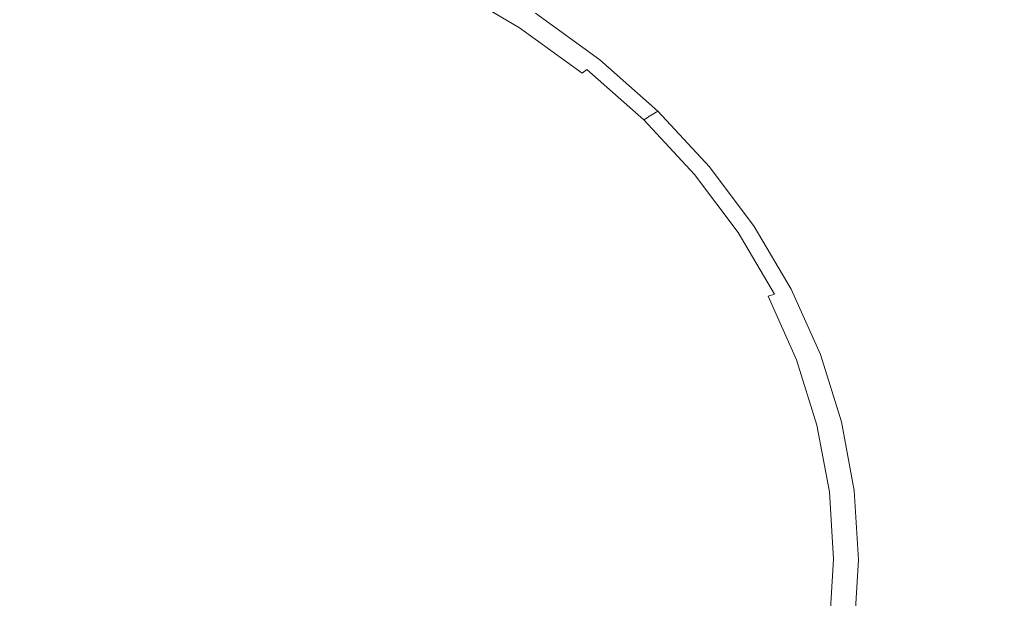
# Model space of a CAD drawing. Extents: x -253 to 252, y -450 to 0.
# Drawn here: x 6 to 134, y -129 to -53 of the extents above; entities that cross this region are included whole.
import ezdxf

# ---------------------------------------------------------------- set-up
doc = ezdxf.new("R2010")
doc.units = 0
doc.header["$LTSCALE"] = 500
doc.header["$MEASUREMENT"] = 0
doc.layers.add('CERAMIKA', color=254, linetype='Continuous')

msp = doc.modelspace()

# ---------------------------------------------------------------- linework, layer by layer
at = {"layer": 'CERAMIKA', "lineweight": 0}
for points, invisible_edges in [([(93.93, -46.99, 850), (84.99, -28.2, 850), (64.11, -46.99, 850), (72.07, -68.84, 850)], 15), ([(121.08, -46.99, 850), (111.25, -28.2, 850), (93.93, -46.99, 850), (104.54, -68.84, 850)], 15), ([(121.17, -43.26, 0), (139.25, -39.01, 0), (139.05, -53.46, 0), (122.02, -56.1, 0)], 15), ([(100.66, -46.9, 0), (121.17, -43.26, 0), (122.02, -56.1, 0), (107.25, -58.78, 0)], 15), ([(0, -46.99, 850), (0, -68.84, 850), (36.75, -68.84, 850), (32.5, -46.99, 850)], 15), ([(0, -47.34, 17.26), (9.55, -47.14, 17.26), (8.4, -57.66, 17.26), (0, -58.47, 17.26)], 15), ([(9.55, -47.14, 17.26), (18.87, -47.67, 17.26), (16.44, -57.45, 17.26), (8.4, -57.66, 17.26)], 15), ([(32.5, -46.99, 850), (36.75, -68.84, 850), (72.07, -68.84, 850), (64.11, -46.99, 850)], 15), ([(36.47, -53.14, 17.26), (39.88, -46.55, 17.26), (49.31, -49.87, 17.26), (45.38, -55.89, 17.26)], 15), ([(49.31, -49.87, 17.26), (51.56, -46.42, 17.11), (60.79, -50.79, 17.11), (58.21, -53.88, 17.26)], 15), ([(93.93, -46.99, 850), (72.07, -68.84, 850), (104.54, -68.84, 850), (93.93, -46.99, 850)], 15), ([(90.04, -53.2, 0), (84.86, -56.25, 0.12), (76.01, -49.99, 0.12), (80.28, -46.74, 0)], 15), ([(100.66, -46.9, 0), (107.25, -58.78, 0), (97.93, -61.34, 0), (90.04, -53.2, 0)], 15), ([(121.08, -46.99, 850), (104.54, -68.84, 850), (132.74, -68.84, 850), (121.08, -46.99, 850)], 15), ([(121.08, -46.99, 850), (132.74, -68.84, 850), (155.23, -68.84, 850), (144.65, -46.99, 850)], 15), ([(27.74, -50.04, 17.26), (23.77, -60.1, 17.26), (16.44, -57.45, 17.26), (18.87, -47.67, 17.26)], 15), ([(71.42, -53.96, 15.72), (62.54, -48.7, 15.72), (62.83, -48.34, 14.18), (71.75, -53.63, 14.18)], 15), ([(71.75, -53.63, 14.18), (62.83, -48.34, 14.18), (62.98, -48.17, 12.21), (71.92, -53.47, 12.21)], 15), ([(71.98, -53.41, 10.02), (71.92, -53.47, 12.21), (62.98, -48.17, 12.21), (63.03, -48.11, 10.02)], 15), ([(45.38, -55.89, 17.26), (49.31, -49.87, 17.26), (58.21, -53.88, 17.26), (53.74, -59.23, 17.26)], 15), ([(70.85, -54.51, 16.64), (69.36, -55.94, 17.11), (60.79, -50.79, 17.11), (62.05, -49.29, 16.64)], 15), ([(71.42, -53.96, 15.72), (70.85, -54.51, 16.64), (62.05, -49.29, 16.64), (62.54, -48.7, 15.72)], 13), ([(36.47, -53.14, 17.26), (31.14, -63.43, 17.26), (23.77, -60.1, 17.26), (27.74, -50.04, 17.26)], 15), ([(66.25, -58.93, 17.26), (58.21, -53.88, 17.26), (60.79, -50.79, 17.11), (69.36, -55.94, 17.11)], 15), ([(82.31, -57.87, 0.46), (73.84, -51.74, 0.46), (76.01, -49.99, 0.12), (84.86, -56.25, 0.12)], 15), ([(81.27, -58.63, 1.16), (72.91, -52.57, 1.16), (73.84, -51.74, 0.46), (82.31, -57.87, 0.46)], 15), ([(36.47, -53.14, 17.26), (45.38, -55.89, 17.26), (39.29, -65.25, 17.26), (31.14, -63.43, 17.26)], 15), ([(79.6, -59.89, 15.72), (71.42, -53.96, 15.72), (71.75, -53.63, 14.18), (79.98, -59.59, 14.18)], 15), ([(79.98, -59.59, 14.18), (71.75, -53.63, 14.18), (71.92, -53.47, 12.21), (80.17, -59.44, 12.21)], 15), ([(80.23, -59.39, 10.02), (80.17, -59.44, 12.21), (71.92, -53.47, 12.21), (71.98, -53.41, 10.02)], 15), ([(80.23, -59.39, 5.7), (71.98, -53.41, 5.7), (72.07, -53.33, 3.85), (80.34, -59.31, 3.85)], 15), ([(80.23, -59.39, 7.78), (80.23, -59.39, 10.02), (71.98, -53.41, 10.02), (71.98, -53.41, 7.78)], 15), ([(80.23, -59.39, 7.78), (71.98, -53.41, 7.78), (71.98, -53.41, 5.7), (80.23, -59.39, 5.7)], 15), ([(80.65, -59.09, 2.31), (80.34, -59.31, 3.85), (72.07, -53.33, 3.85), (72.35, -53.08, 2.31)], 15), ([(81.27, -58.63, 1.16), (80.65, -59.09, 2.31), (72.35, -53.08, 2.31), (72.91, -52.57, 1.16)], 7), ([(90.04, -53.2, 0), (97.93, -61.34, 0), (92.64, -63.42, 0.12), (84.86, -56.25, 0.12)], 15), ([(122.02, -56.1, 0), (139.05, -53.46, 0), (140.8, -68.98, 0), (125.71, -69.18, 0)], 15), ([(60.8, -64.13, 17.26), (53.74, -59.23, 17.26), (58.21, -53.88, 17.26), (66.25, -58.93, 17.26)], 15), ([(78.98, -60.39, 16.64), (77.28, -61.75, 17.11), (69.36, -55.94, 17.11), (70.85, -54.51, 16.64)], 7), ([(79.6, -59.89, 15.72), (78.98, -60.39, 16.64), (70.85, -54.51, 16.64), (71.42, -53.96, 15.72)], 14), ([(45.38, -55.89, 17.26), (53.74, -59.23, 17.26), (46.82, -67.52, 17.26), (39.29, -65.25, 17.26)], 15), ([(73.69, -64.62, 17.26), (66.25, -58.93, 17.26), (69.36, -55.94, 17.11), (77.28, -61.75, 17.11)], 15), ([(82.31, -57.87, 0.46), (84.86, -56.25, 0.12), (92.64, -63.42, 0.12), (89.97, -64.65, 0.46)], 15), ([(107.25, -58.78, 0), (122.02, -56.1, 0), (125.71, -69.18, 0), (112.87, -69.61, 0)], 15), ([(16.44, -57.45, 17.26), (14.18, -66.56, 17.26), (8.4, -57.66, 17.26), (16.44, -57.45, 17.26)], 15), ([(23.77, -60.1, 17.26), (14.18, -66.56, 17.26), (16.44, -57.45, 17.26), (23.77, -60.1, 17.26)], 15), ([(0, -58.47, 17.26), (8.4, -57.66, 17.26), (8.01, -70.73, 17.26), (0, -73.36, 17.26)], 15), ([(8.4, -57.66, 17.26), (14.18, -66.56, 17.26), (8.01, -70.73, 17.26), (8.4, -57.66, 17.26)], 15), ([(81.27, -58.63, 1.16), (88.84, -65.32, 1.16), (88.16, -65.72, 2.31), (80.65, -59.09, 2.31)], 12), ([(81.27, -58.63, 1.16), (82.31, -57.87, 0.46), (89.97, -64.65, 0.46), (88.84, -65.32, 1.16)], 15), ([(97.93, -61.34, 0), (107.25, -58.78, 0), (104.45, -70.37, 0), (99.42, -71.24, 0.12)], 15), ([(112.87, -69.61, 0), (104.45, -70.37, 0), (107.25, -58.78, 0), (112.87, -69.61, 0)], 15), ([(17.88, -72.3, 17.26), (14.18, -66.56, 17.26), (23.77, -60.1, 17.26), (17.88, -72.3, 17.26)], 15), ([(31.14, -63.43, 17.26), (24.02, -77.19, 17.26), (17.88, -72.3, 17.26), (23.77, -60.1, 17.26)], 15), ([(60.8, -64.13, 17.26), (52.32, -72.21, 17.26), (46.82, -67.52, 17.26), (53.74, -59.23, 17.26)], 15), ([(67.38, -69.67, 17.26), (60.8, -64.13, 17.26), (66.25, -58.93, 17.26), (73.69, -64.62, 17.26)], 15), ([(79.6, -59.89, 15.72), (87.02, -66.44, 15.72), (86.33, -66.89, 16.64), (78.98, -60.39, 16.64)], 14), ([(79.6, -59.89, 15.72), (79.98, -59.59, 14.18), (87.43, -66.17, 14.18), (87.02, -66.44, 15.72)], 15), ([(79.98, -59.59, 14.18), (80.17, -59.44, 12.21), (87.63, -66.04, 12.21), (87.43, -66.17, 14.18)], 11), ([(80.23, -59.39, 10.02), (87.7, -65.99, 10.02), (87.63, -66.04, 12.21), (80.17, -59.44, 12.21)], 15), ([(80.23, -59.39, 5.7), (80.34, -59.31, 3.85), (87.82, -65.92, 3.85), (87.7, -65.99, 5.7)], 11), ([(80.23, -59.39, 7.78), (87.7, -65.99, 7.78), (87.7, -65.99, 10.02), (80.23, -59.39, 10.02)], 13), ([(80.23, -59.39, 7.78), (80.23, -59.39, 5.7), (87.7, -65.99, 5.7), (87.7, -65.99, 7.78)], 15), ([(80.65, -59.09, 2.31), (88.16, -65.72, 2.31), (87.82, -65.92, 3.85), (80.34, -59.31, 3.85)], 13), ([(78.98, -60.39, 16.64), (86.33, -66.89, 16.64), (84.54, -68.08, 17.11), (77.28, -61.75, 17.11)], 15), ([(97.93, -61.34, 0), (99.42, -71.24, 0.12), (92.64, -63.42, 0.12), (97.93, -61.34, 0)], 15), ([(73.69, -64.62, 17.26), (77.28, -61.75, 17.11), (84.54, -68.08, 17.11), (80.81, -70.58, 17.26)], 15), ([(31.14, -63.43, 17.26), (32.68, -77.2, 17.26), (24.02, -77.19, 17.26), (31.14, -63.43, 17.26)], 15), ([(32.68, -77.2, 17.26), (31.14, -63.43, 17.26), (39.29, -65.25, 17.26), (40.37, -75.24, 17.26)], 15), ([(89.97, -64.65, 0.46), (92.64, -63.42, 0.12), (99.42, -71.24, 0.12), (96.77, -71.99, 0.46)], 15), ([(46.82, -67.52, 17.26), (40.37, -75.24, 17.26), (39.29, -65.25, 17.26), (46.82, -67.52, 17.26)], 15), ([(67.38, -69.67, 17.26), (57.54, -77.54, 17.26), (52.32, -72.21, 17.26), (60.8, -64.13, 17.26)], 15), ([(67.38, -69.67, 17.26), (73.69, -64.62, 17.26), (80.81, -70.58, 17.26), (74.31, -74.93, 17.26)], 15), ([(88.84, -65.32, 1.16), (89.97, -64.65, 0.46), (96.77, -71.99, 0.46), (95.55, -72.57, 1.16)], 15), ([(8.01, -70.73, 17.26), (14.18, -66.56, 17.26), (9.55, -85.17, 17.26), (8.01, -70.73, 17.26)], 15), ([(9.55, -85.17, 17.26), (14.18, -66.56, 17.26), (17.88, -72.3, 17.26), (9.55, -85.17, 17.26)], 15), ([(87.02, -66.44, 15.72), (93.6, -73.54, 15.72), (92.86, -73.94, 16.64), (86.33, -66.89, 16.64)], 15), ([(87.02, -66.44, 15.72), (87.43, -66.17, 14.18), (94.04, -73.31, 14.18), (93.6, -73.54, 15.72)], 6), ([(87.43, -66.17, 14.18), (87.63, -66.04, 12.21), (94.26, -73.19, 12.21), (94.04, -73.31, 14.18)], 15), ([(87.7, -65.99, 10.02), (94.33, -73.15, 10.02), (94.26, -73.19, 12.21), (87.63, -66.04, 12.21)], 7), ([(87.7, -65.99, 5.7), (87.82, -65.92, 3.85), (94.46, -73.09, 3.85), (94.33, -73.15, 5.7)], 15), ([(87.7, -65.99, 7.78), (87.7, -65.99, 5.7), (94.33, -73.15, 5.7), (94.33, -73.15, 7.78)], 14), ([(87.7, -65.99, 7.78), (94.33, -73.15, 7.78), (94.33, -73.15, 10.02), (87.7, -65.99, 10.02)], 15), ([(88.16, -65.72, 2.31), (94.82, -72.92, 2.31), (94.46, -73.09, 3.85), (87.82, -65.92, 3.85)], 15), ([(88.84, -65.32, 1.16), (95.55, -72.57, 1.16), (94.82, -72.92, 2.31), (88.16, -65.72, 2.31)], 14), ([(52.32, -72.21, 17.26), (40.37, -75.24, 17.26), (46.82, -67.52, 17.26), (52.32, -72.21, 17.26)], 15), ([(86.33, -66.89, 16.64), (92.86, -73.94, 16.64), (90.98, -74.94, 17.11), (84.54, -68.08, 17.11)], 15), ([(0, -90.5, 850), (40.92, -90.5, 850), (36.75, -68.84, 850), (0, -68.84, 850)], 15), ([(40.92, -90.5, 850), (79.89, -90.5, 850), (72.07, -68.84, 850), (36.75, -68.84, 850)], 15), ([(114.95, -90.5, 850), (104.54, -68.84, 850), (72.07, -68.84, 850), (79.89, -90.5, 850)], 15), ([(80.81, -70.58, 17.26), (84.54, -68.08, 17.11), (90.98, -74.94, 17.11), (87.12, -77, 17.26)], 15), ([(144.15, -90.5, 850), (132.74, -68.84, 850), (104.54, -68.84, 850), (114.95, -90.5, 850)], 15), ([(129.55, -81.96, 0), (125.71, -69.18, 0), (140.8, -68.98, 0), (143.28, -84.25, 0)], 15), ([(144.15, -90.5, 850), (155.23, -68.84, 850), (132.74, -68.84, 850), (144.15, -90.5, 850)], 15), ([(67.38, -69.67, 17.26), (74.31, -74.93, 17.26), (64.2, -81.72, 17.26), (57.54, -77.54, 17.26)], 15), ([(110.1, -79.48, 0), (105.29, -79.45, 0.12), (99.42, -71.24, 0.12), (104.45, -70.37, 0)], 15), ([(117.91, -80.22, 0), (110.1, -79.48, 0), (104.45, -70.37, 0), (112.87, -69.61, 0)], 15), ([(117.91, -80.22, 0), (112.87, -69.61, 0), (125.71, -69.18, 0), (129.55, -81.96, 0)], 15), ([(0, -91.77, 17.26), (0, -73.36, 17.26), (8.01, -70.73, 17.26), (9.55, -85.17, 17.26)], 15), ([(74.31, -74.93, 17.26), (80.81, -70.58, 17.26), (87.12, -77, 17.26), (80.43, -80.58, 17.26)], 15), ([(102.65, -79.83, 0.46), (96.77, -71.99, 0.46), (99.42, -71.24, 0.12), (105.29, -79.45, 0.12)], 15), ([(15.21, -94.19, 17.26), (9.55, -85.17, 17.26), (17.88, -72.3, 17.26), (24.02, -77.19, 17.26)], 15), ([(41.05, -81.68, 17.26), (40.37, -75.24, 17.26), (52.32, -72.21, 17.26), (41.05, -81.68, 17.26)], 15), ([(57.54, -77.54, 17.26), (44.38, -88.07, 17.26), (41.05, -81.68, 17.26), (52.32, -72.21, 17.26)], 15), ([(100.58, -80.6, 2.31), (100.19, -80.74, 3.85), (94.46, -73.09, 3.85), (94.82, -72.92, 2.31)], 15), ([(101.36, -80.31, 1.16), (100.58, -80.6, 2.31), (94.82, -72.92, 2.31), (95.55, -72.57, 1.16)], 7), ([(101.36, -80.31, 1.16), (95.55, -72.57, 1.16), (96.77, -71.99, 0.46), (102.65, -79.83, 0.46)], 15), ([(98.5, -81.46, 16.64), (96.44, -82.33, 17.11), (90.98, -74.94, 17.11), (92.86, -73.94, 16.64)], 15), ([(99.28, -81.12, 15.72), (98.5, -81.46, 16.64), (92.86, -73.94, 16.64), (93.6, -73.54, 15.72)], 15), ([(99.28, -81.12, 15.72), (93.6, -73.54, 15.72), (94.04, -73.31, 14.18), (99.75, -80.92, 14.18)], 14), ([(99.75, -80.92, 14.18), (94.04, -73.31, 14.18), (94.26, -73.19, 12.21), (99.98, -80.82, 12.21)], 15), ([(100.06, -80.79, 10.02), (99.98, -80.82, 12.21), (94.26, -73.19, 12.21), (94.33, -73.15, 10.02)], 15), ([(100.06, -80.79, 5.7), (94.33, -73.15, 5.7), (94.46, -73.09, 3.85), (100.19, -80.74, 3.85)], 15), ([(100.06, -80.79, 7.78), (94.33, -73.15, 7.78), (94.33, -73.15, 5.7), (100.06, -80.79, 5.7)], 15), ([(100.06, -80.79, 7.78), (100.06, -80.79, 10.02), (94.33, -73.15, 10.02), (94.33, -73.15, 7.78)], 15), ([(27.19, -91.02, 17.26), (40.37, -75.24, 17.26), (41.05, -81.68, 17.26), (27.19, -91.02, 17.26)], 15), ([(32.68, -77.2, 17.26), (40.37, -75.24, 17.26), (27.19, -91.02, 17.26), (32.68, -77.2, 17.26)], 15), ([(74.31, -74.93, 17.26), (80.43, -80.58, 17.26), (70.07, -86.12, 17.26), (64.2, -81.72, 17.26)], 15), ([(92.13, -84.13, 17.26), (87.12, -77, 17.26), (90.98, -74.94, 17.11), (96.44, -82.33, 17.11)], 15), ([(24.02, -77.19, 17.26), (32.68, -77.2, 17.26), (15.21, -94.19, 17.26), (24.02, -77.19, 17.26)], 15), ([(15.21, -94.19, 17.26), (32.68, -77.2, 17.26), (27.19, -91.02, 17.26), (15.21, -94.19, 17.26)], 15), ([(57.54, -77.54, 17.26), (52.37, -90.74, 17.26), (44.38, -88.07, 17.26), (57.54, -77.54, 17.26)], 15), ([(52.37, -90.74, 17.26), (57.54, -77.54, 17.26), (64.2, -81.72, 17.26), (60.42, -91.28, 17.26)], 15), ([(84.61, -87.27, 17.26), (80.43, -80.58, 17.26), (87.12, -77, 17.26), (92.13, -84.13, 17.26)], 15), ([(84.61, -87.27, 17.26), (72.91, -92.14, 17.26), (70.07, -86.12, 17.26), (80.43, -80.58, 17.26)], 15), ([(105.37, -88.69, 2.31), (104.96, -88.8, 3.85), (100.19, -80.74, 3.85), (100.58, -80.6, 2.31)], 15), ([(106.18, -88.46, 1.16), (105.37, -88.69, 2.31), (100.58, -80.6, 2.31), (101.36, -80.31, 1.16)], 15), ([(106.18, -88.46, 1.16), (101.36, -80.31, 1.16), (102.65, -79.83, 0.46), (107.54, -88.08, 0.46)], 14), ([(107.54, -88.08, 0.46), (102.65, -79.83, 0.46), (105.29, -79.45, 0.12), (110.17, -87.99, 0.12)], 15), ([(114.82, -88.61, 0), (110.17, -87.99, 0.12), (105.29, -79.45, 0.12), (110.1, -79.48, 0)], 15), ([(122.2, -90.37, 0), (110.1, -79.48, 0), (117.91, -80.22, 0), (122.2, -90.37, 0)], 15), ([(114.82, -88.61, 0), (110.1, -79.48, 0), (122.2, -90.37, 0), (114.82, -88.61, 0)], 15), ([(117.91, -80.22, 0), (129.55, -81.96, 0), (122.2, -90.37, 0), (117.91, -80.22, 0)], 15), ([(28.11, -101.09, 17.26), (27.19, -91.02, 17.26), (41.05, -81.68, 17.26), (44.38, -88.07, 17.26)], 15), ([(70.07, -86.12, 17.26), (60.42, -91.28, 17.26), (64.2, -81.72, 17.26), (70.07, -86.12, 17.26)], 15), ([(103.19, -89.38, 16.64), (100.97, -90.12, 17.11), (96.44, -82.33, 17.11), (98.5, -81.46, 16.64)], 15), ([(104.01, -89.11, 15.72), (103.19, -89.38, 16.64), (98.5, -81.46, 16.64), (99.28, -81.12, 15.72)], 7), ([(104.01, -89.11, 15.72), (99.28, -81.12, 15.72), (99.75, -80.92, 14.18), (104.5, -88.95, 14.18)], 15), ([(104.5, -88.95, 14.18), (99.75, -80.92, 14.18), (99.98, -80.82, 12.21), (104.75, -88.87, 12.21)], 15), ([(104.83, -88.84, 10.02), (104.75, -88.87, 12.21), (99.98, -80.82, 12.21), (100.06, -80.79, 10.02)], 15), ([(104.83, -88.84, 5.7), (100.06, -80.79, 5.7), (100.19, -80.74, 3.85), (104.96, -88.8, 3.85)], 15), ([(104.83, -88.84, 7.78), (100.06, -80.79, 7.78), (100.06, -80.79, 5.7), (104.83, -88.84, 5.7)], 15), ([(104.83, -88.84, 7.78), (104.83, -88.84, 10.02), (100.06, -80.79, 10.02), (100.06, -80.79, 7.78)], 15), ([(122.2, -90.37, 0), (129.55, -81.96, 0), (133.07, -93.71, 0), (122.2, -90.37, 0)], 15), ([(133.07, -93.71, 0), (129.55, -81.96, 0), (143.28, -84.25, 0), (145.85, -97.88, 0)], 15), ([(96.28, -91.67, 17.26), (92.13, -84.13, 17.26), (96.44, -82.33, 17.11), (100.97, -90.12, 17.11)], 15), ([(88.04, -94.4, 17.26), (84.61, -87.27, 17.26), (92.13, -84.13, 17.26), (96.28, -91.67, 17.26)], 15), ([(0, -123.58, 17.26), (9.55, -85.17, 17.26), (15.21, -94.19, 17.26), (0, -123.58, 17.26)], 15), ([(0, -91.77, 17.26), (9.55, -85.17, 17.26), (0, -123.58, 17.26), (0, -91.77, 17.26)], 15), ([(72.91, -92.14, 17.26), (60.42, -91.28, 17.26), (70.07, -86.12, 17.26), (72.91, -92.14, 17.26)], 15), ([(44.38, -88.07, 17.26), (52.37, -90.74, 17.26), (28.11, -101.09, 17.26), (44.38, -88.07, 17.26)], 15), ([(88.04, -94.4, 17.26), (75.18, -98.66, 17.26), (72.91, -92.14, 17.26), (84.61, -87.27, 17.26)], 15), ([(106.18, -88.46, 1.16), (107.54, -88.08, 0.46), (111.38, -96.69, 0.46), (109.98, -96.96, 1.16)], 15), ([(107.54, -88.08, 0.46), (110.17, -87.99, 0.12), (114.01, -96.77, 0.12), (111.38, -96.69, 0.46)], 15), ([(114.82, -88.61, 0), (114.01, -96.77, 0.12), (110.17, -87.99, 0.12), (114.82, -88.61, 0)], 15), ([(103.19, -89.38, 16.64), (106.88, -97.64, 16.64), (104.65, -98.19, 17.11), (100.97, -90.12, 17.11)], 15), ([(104.01, -89.11, 15.72), (107.72, -97.43, 15.72), (106.88, -97.64, 16.64), (103.19, -89.38, 16.64)], 3), ([(104.01, -89.11, 15.72), (104.5, -88.95, 14.18), (108.23, -97.31, 14.18), (107.72, -97.43, 15.72)], 15), ([(104.5, -88.95, 14.18), (104.75, -88.87, 12.21), (108.49, -97.25, 12.21), (108.23, -97.31, 14.18)], 15), ([(104.83, -88.84, 10.02), (108.57, -97.23, 10.02), (108.49, -97.25, 12.21), (104.75, -88.87, 12.21)], 15), ([(104.83, -88.84, 5.7), (104.96, -88.8, 3.85), (108.71, -97.2, 3.85), (108.57, -97.23, 5.7)], 15), ([(104.83, -88.84, 7.78), (108.57, -97.23, 7.78), (108.57, -97.23, 10.02), (104.83, -88.84, 10.02)], 15), ([(104.83, -88.84, 7.78), (104.83, -88.84, 5.7), (108.57, -97.23, 5.7), (108.57, -97.23, 7.78)], 15), ([(105.37, -88.69, 2.31), (109.13, -97.12, 2.31), (108.71, -97.2, 3.85), (104.96, -88.8, 3.85)], 15), ([(106.18, -88.46, 1.16), (109.98, -96.96, 1.16), (109.13, -97.12, 2.31), (105.37, -88.69, 2.31)], 14), ([(114.82, -88.61, 0), (122.2, -90.37, 0), (118.52, -97.66, 0), (114.01, -96.77, 0.12)], 15), ([(0, -108.77, 850), (44.27, -108.77, 850), (40.92, -90.5, 850), (0, -90.5, 850)], 15), ([(28.11, -101.09, 17.26), (52.37, -90.74, 17.26), (40.7, -101.82, 17.26), (28.11, -101.09, 17.26)], 15), ([(52.37, -90.74, 17.26), (60.42, -91.28, 17.26), (40.7, -101.82, 17.26), (52.37, -90.74, 17.26)], 15), ([(44.27, -108.77, 850), (86.15, -108.77, 850), (79.89, -90.5, 850), (40.92, -90.5, 850)], 15), ([(123.26, -108.77, 850), (114.95, -90.5, 850), (79.89, -90.5, 850), (86.15, -108.77, 850)], 15), ([(96.28, -91.67, 17.26), (100.97, -90.12, 17.11), (104.65, -98.19, 17.11), (100.01, -99.35, 17.26)], 15), ([(153.2, -108.77, 850), (144.15, -90.5, 850), (114.95, -90.5, 850), (123.26, -108.77, 850)], 15), ([(125.58, -99.82, 0), (118.52, -97.66, 0), (122.2, -90.37, 0), (125.58, -99.82, 0)], 15), ([(122.2, -90.37, 0), (135.84, -103.71, 0), (125.58, -99.82, 0), (122.2, -90.37, 0)], 15), ([(133.07, -93.71, 0), (135.84, -103.71, 0), (122.2, -90.37, 0), (133.07, -93.71, 0)], 15), ([(0, -123.58, 17.26), (27.19, -91.02, 17.26), (28.11, -101.09, 17.26), (0, -123.58, 17.26)], 15), ([(15.21, -94.19, 17.26), (27.19, -91.02, 17.26), (0, -123.58, 17.26), (15.21, -94.19, 17.26)], 15), ([(40.7, -101.82, 17.26), (60.42, -91.28, 17.26), (57.96, -97.43, 17.26), (40.7, -101.82, 17.26)], 15), ([(57.96, -97.43, 17.26), (60.42, -91.28, 17.26), (72.91, -92.14, 17.26), (57.96, -97.43, 17.26)], 15), ([(75.18, -98.66, 17.26), (57.99, -104.36, 17.26), (57.96, -97.43, 17.26), (72.91, -92.14, 17.26)], 15), ([(88.04, -94.4, 17.26), (96.28, -91.67, 17.26), (100.01, -99.35, 17.26), (91.92, -101.39, 17.26)], 15), ([(88.04, -94.4, 17.26), (91.92, -101.39, 17.26), (79.34, -104.56, 17.26), (75.18, -98.66, 17.26)], 15), ([(133.07, -93.71, 0), (145.85, -97.88, 0), (147.88, -108.48, 0), (135.84, -103.71, 0)], 15), ([(107.72, -97.43, 15.72), (108.23, -97.31, 14.18), (110.93, -105.93, 14.18), (110.4, -106.01, 15.72)], 15), ([(108.23, -97.31, 14.18), (108.49, -97.25, 12.21), (111.19, -105.88, 12.21), (110.93, -105.93, 14.18)], 15), ([(108.57, -97.23, 10.02), (111.27, -105.87, 10.02), (111.19, -105.88, 12.21), (108.49, -97.25, 12.21)], 15), ([(108.57, -97.23, 5.7), (108.71, -97.2, 3.85), (111.42, -105.85, 3.85), (111.27, -105.87, 5.7)], 15), ([(108.57, -97.23, 7.78), (111.27, -105.87, 7.78), (111.27, -105.87, 10.02), (108.57, -97.23, 10.02)], 15), ([(108.57, -97.23, 7.78), (108.57, -97.23, 5.7), (111.27, -105.87, 5.7), (111.27, -105.87, 7.78)], 15), ([(109.13, -97.12, 2.31), (111.85, -105.81, 2.31), (111.42, -105.85, 3.85), (108.71, -97.2, 3.85)], 15), ([(109.98, -96.96, 1.16), (112.71, -105.71, 1.16), (111.85, -105.81, 2.31), (109.13, -97.12, 2.31)], 15), ([(109.98, -96.96, 1.16), (111.38, -96.69, 0.46), (114.15, -105.56, 0.46), (112.71, -105.71, 1.16)], 7), ([(111.38, -96.69, 0.46), (114.01, -96.77, 0.12), (116.78, -105.76, 0.12), (114.15, -105.56, 0.46)], 15), ([(118.52, -97.66, 0), (116.78, -105.76, 0.12), (114.01, -96.77, 0.12), (118.52, -97.66, 0)], 15), ([(36.73, -111.41, 17.26), (57.96, -97.43, 17.26), (57.99, -104.36, 17.26), (36.73, -111.41, 17.26)], 15), ([(40.7, -101.82, 17.26), (57.96, -97.43, 17.26), (36.73, -111.41, 17.26), (40.7, -101.82, 17.26)], 15), ([(100.01, -99.35, 17.26), (104.65, -98.19, 17.11), (107.32, -106.5, 17.11), (102.77, -107.22, 17.26)], 15), ([(106.88, -97.64, 16.64), (109.53, -106.15, 16.64), (107.32, -106.5, 17.11), (104.65, -98.19, 17.11)], 14), ([(107.72, -97.43, 15.72), (110.4, -106.01, 15.72), (109.53, -106.15, 16.64), (106.88, -97.64, 16.64)], 15), ([(118.52, -97.66, 0), (125.58, -99.82, 0), (121.19, -106.73, 0), (116.78, -105.76, 0.12)], 15), ([(75.18, -98.66, 17.26), (64.09, -109.27, 17.26), (57.99, -104.36, 17.26), (75.18, -98.66, 17.26)], 15), ([(64.09, -109.27, 17.26), (75.18, -98.66, 17.26), (79.34, -104.56, 17.26), (71.27, -112.24, 17.26)], 15), ([(91.92, -101.39, 17.26), (100.01, -99.35, 17.26), (102.77, -107.22, 17.26), (94.88, -108.48, 17.26)], 15), ([(128.01, -108.91, 0), (121.19, -106.73, 0), (125.58, -99.82, 0), (128.01, -108.91, 0)], 15), ([(125.58, -99.82, 0), (135.84, -103.71, 0), (137.84, -112.7, 0), (128.01, -108.91, 0)], 15), ([(28.11, -101.09, 17.26), (40.7, -101.82, 17.26), (0, -123.58, 17.26), (28.11, -101.09, 17.26)], 15), ([(0, -123.58, 17.26), (40.7, -101.82, 17.26), (36.73, -111.41, 17.26), (0, -123.58, 17.26)], 15), ([(91.92, -101.39, 17.26), (94.88, -108.48, 17.26), (82.65, -110.43, 17.26), (79.34, -104.56, 17.26)], 15), ([(57.99, -104.36, 17.26), (64.09, -109.27, 17.26), (36.73, -111.41, 17.26), (57.99, -104.36, 17.26)], 15), ([(82.65, -110.43, 17.26), (71.27, -112.24, 17.26), (79.34, -104.56, 17.26), (82.65, -110.43, 17.26)], 15), ([(111.15, -114.82, 16.64), (108.83, -114.99, 17.11), (107.32, -106.5, 17.11), (109.53, -106.15, 16.64)], 15), ([(112.03, -114.75, 15.72), (111.15, -114.82, 16.64), (109.53, -106.15, 16.64), (110.4, -106.01, 15.72)], 13), ([(112.03, -114.75, 15.72), (110.4, -106.01, 15.72), (110.93, -105.93, 14.18), (112.56, -114.71, 14.18)], 15), ([(112.56, -114.71, 14.18), (110.93, -105.93, 14.18), (111.19, -105.88, 12.21), (112.82, -114.69, 12.21)], 15), ([(112.91, -114.68, 10.02), (112.82, -114.69, 12.21), (111.19, -105.88, 12.21), (111.27, -105.87, 10.02)], 15), ([(112.91, -114.68, 5.7), (111.27, -105.87, 5.7), (111.42, -105.85, 3.85), (113.06, -114.68, 3.85)], 15), ([(112.91, -114.68, 7.78), (111.27, -105.87, 7.78), (111.27, -105.87, 5.7), (112.91, -114.68, 5.7)], 15), ([(112.91, -114.68, 7.78), (112.91, -114.68, 10.02), (111.27, -105.87, 10.02), (111.27, -105.87, 7.78)], 15), ([(113.5, -114.66, 2.31), (113.06, -114.68, 3.85), (111.42, -105.85, 3.85), (111.85, -105.81, 2.31)], 15), ([(114.37, -114.64, 1.16), (113.5, -114.66, 2.31), (111.85, -105.81, 2.31), (112.71, -105.71, 1.16)], 15), ([(114.37, -114.64, 1.16), (112.71, -105.71, 1.16), (114.15, -105.56, 0.46), (115.83, -114.6, 0.46)], 14), ([(115.83, -114.6, 0.46), (114.15, -105.56, 0.46), (116.78, -105.76, 0.12), (118.45, -114.9, 0.12)], 15), ([(122.81, -115.9, 0), (118.45, -114.9, 0.12), (116.78, -105.76, 0.12), (121.19, -106.73, 0)], 15), ([(95.54, -115.94, 17.26), (94.88, -108.48, 17.26), (102.77, -107.22, 17.26), (103.99, -115.34, 17.26)], 15), ([(103.99, -115.34, 17.26), (102.77, -107.22, 17.26), (107.32, -106.5, 17.11), (108.83, -114.99, 17.11)], 15), ([(129.48, -117.96, 0), (122.81, -115.9, 0), (121.19, -106.73, 0), (128.01, -108.91, 0)], 15), ([(0, -108.77, 850), (0, -120.42, 850), (46.04, -120.42, 850), (44.27, -108.77, 850)], 15), ([(44.27, -108.77, 850), (46.04, -120.42, 850), (89.44, -120.42, 850), (86.15, -108.77, 850)], 15), ([(95.54, -115.94, 17.26), (82.4, -116.86, 17.26), (82.65, -110.43, 17.26), (94.88, -108.48, 17.26)], 15), ([(86.15, -108.77, 850), (89.44, -120.42, 850), (123.26, -108.77, 850), (86.15, -108.77, 850)], 15), ([(127.58, -120.42, 850), (123.26, -108.77, 850), (89.44, -120.42, 850), (90.57, -127, 849.84)], 15), ([(123.26, -108.77, 850), (127.58, -120.42, 850), (153.2, -108.77, 850), (123.26, -108.77, 850)], 15), ([(157.81, -120.42, 850), (153.2, -108.77, 850), (127.58, -120.42, 850), (129.01, -127, 849.84)], 15), ([(36.73, -111.41, 17.26), (64.09, -109.27, 17.26), (48.01, -115.94, 17.26), (36.73, -111.41, 17.26)], 15), ([(64.09, -109.27, 17.26), (71.27, -112.24, 17.26), (48.01, -115.94, 17.26), (64.09, -109.27, 17.26)], 15), ([(129.48, -117.96, 0), (128.01, -108.91, 0), (137.84, -112.7, 0), (139.05, -121.46, 0)], 15), ([(36.73, -111.41, 17.26), (48.01, -115.94, 17.26), (0, -123.58, 17.26), (36.73, -111.41, 17.26)], 15), ([(82.4, -116.86, 17.26), (71.27, -112.24, 17.26), (82.65, -110.43, 17.26), (82.4, -116.86, 17.26)], 15), ([(48.01, -115.94, 17.26), (71.27, -112.24, 17.26), (66.06, -117.17, 17.26), (48.01, -115.94, 17.26)], 15), ([(66.06, -117.17, 17.26), (71.27, -112.24, 17.26), (82.4, -116.86, 17.26), (66.06, -117.17, 17.26)], 15), ([(104.21, -123.58, 17.26), (103.99, -115.34, 17.26), (108.83, -114.99, 17.11), (109.29, -123.58, 17.11)], 15), ([(111.69, -123.58, 16.64), (109.29, -123.58, 17.11), (108.83, -114.99, 17.11), (111.15, -114.82, 16.64)], 7), ([(112.58, -123.58, 15.72), (111.69, -123.58, 16.64), (111.15, -114.82, 16.64), (112.03, -114.75, 15.72)], 15), ([(112.58, -123.58, 15.72), (112.03, -114.75, 15.72), (112.56, -114.71, 14.18), (113.11, -123.58, 14.18)], 15), ([(113.11, -123.58, 14.18), (112.56, -114.71, 14.18), (112.82, -114.69, 12.21), (113.38, -123.58, 12.21)], 15), ([(113.46, -123.58, 10.02), (113.38, -123.58, 12.21), (112.82, -114.69, 12.21), (112.91, -114.68, 10.02)], 15), ([(113.46, -123.58, 7.78), (112.91, -114.68, 7.78), (112.91, -114.68, 5.7), (113.46, -123.58, 5.7)], 15), ([(113.46, -123.58, 5.7), (112.91, -114.68, 5.7), (113.06, -114.68, 3.85), (113.61, -123.59, 3.85)], 15), ([(113.46, -123.58, 7.78), (113.46, -123.58, 10.02), (112.91, -114.68, 10.02), (112.91, -114.68, 7.78)], 15), ([(114.05, -123.61, 2.31), (113.61, -123.59, 3.85), (113.06, -114.68, 3.85), (113.5, -114.66, 2.31)], 15), ([(114.93, -123.65, 1.16), (114.05, -123.61, 2.31), (113.5, -114.66, 2.31), (114.37, -114.64, 1.16)], 7), ([(114.93, -123.65, 1.16), (114.37, -114.64, 1.16), (115.83, -114.6, 0.46), (116.4, -123.72, 0.46)], 15), ([(116.4, -123.72, 0.46), (115.83, -114.6, 0.46), (118.45, -114.9, 0.12), (119.02, -124.14, 0.12)], 15), ([(123.36, -125.24, 0), (119.02, -124.14, 0.12), (118.45, -114.9, 0.12), (122.81, -115.9, 0)], 15), ([(0, -123.58, 17.26), (48.01, -115.94, 17.26), (39.76, -123.58, 17.26), (0, -123.58, 17.26)], 15), ([(48.01, -115.94, 17.26), (66.06, -117.17, 17.26), (39.76, -123.58, 17.26), (48.01, -115.94, 17.26)], 15), ([(95.29, -123.58, 17.26), (81.38, -123.58, 17.26), (82.4, -116.86, 17.26), (95.54, -115.94, 17.26)], 15), ([(95.29, -123.58, 17.26), (95.54, -115.94, 17.26), (103.99, -115.34, 17.26), (104.21, -123.58, 17.26)], 15), ([(129.98, -127.32, 0), (123.36, -125.24, 0), (122.81, -115.9, 0), (129.48, -117.96, 0)], 15), ([(39.76, -123.58, 17.26), (66.06, -117.17, 17.26), (62.76, -123.58, 17.26), (39.76, -123.58, 17.26)], 15), ([(81.38, -123.58, 17.26), (62.76, -123.58, 17.26), (66.06, -117.17, 17.26), (82.4, -116.86, 17.26)], 15), ([(129.98, -127.32, 0), (129.48, -117.96, 0), (139.05, -121.46, 0), (139.45, -130.72, 0)], 15), ([(0, -120.42, 850), (0, -127, 849.84), (46.66, -127, 849.84), (46.04, -120.42, 850)], 15), ([(46.04, -120.42, 850), (46.66, -127, 849.84), (90.57, -127, 849.84), (89.44, -120.42, 850)], 15), ([(127.58, -120.42, 850), (90.57, -127, 849.84), (129.01, -127, 849.84), (127.58, -120.42, 850)], 15), ([(157.81, -120.42, 850), (129.01, -127, 849.84), (159.22, -127, 849.84), (157.81, -120.42, 850)], 15), ([(0, -123.58, 17.26), (9.55, -161.99, 17.26), (0, -155.39, 17.26), (0, -123.58, 17.26)], 15), ([(15.21, -152.96, 17.26), (9.55, -161.99, 17.26), (0, -123.58, 17.26), (15.21, -152.96, 17.26)], 15), ([(0, -123.58, 17.26), (27.19, -156.14, 17.26), (15.21, -152.96, 17.26), (0, -123.58, 17.26)], 15), ([(28.11, -146.07, 17.26), (27.19, -156.14, 17.26), (0, -123.58, 17.26), (28.11, -146.07, 17.26)], 15), ([(0, -123.58, 17.26), (48.01, -131.22, 17.26), (36.73, -135.75, 17.26), (0, -123.58, 17.26)], 15), ([(39.76, -123.58, 17.26), (48.01, -131.22, 17.26), (0, -123.58, 17.26), (39.76, -123.58, 17.26)], 15), ([(0, -123.58, 17.26), (40.7, -145.34, 17.26), (28.11, -146.07, 17.26), (0, -123.58, 17.26)], 15), ([(36.73, -135.75, 17.26), (40.7, -145.34, 17.26), (0, -123.58, 17.26), (36.73, -135.75, 17.26)], 15), ([(39.76, -123.58, 17.26), (66.06, -129.99, 17.26), (48.01, -131.22, 17.26), (39.76, -123.58, 17.26)], 15), ([(62.76, -123.58, 17.26), (66.06, -129.99, 17.26), (39.76, -123.58, 17.26), (62.76, -123.58, 17.26)], 15), ([(81.38, -123.58, 17.26), (82.4, -130.3, 17.26), (66.06, -129.99, 17.26), (62.76, -123.58, 17.26)], 15), ([(95.29, -123.58, 17.26), (95.54, -131.22, 17.26), (82.4, -130.3, 17.26), (81.38, -123.58, 17.26)], 15), ([(95.29, -123.58, 17.26), (104.21, -123.58, 17.26), (103.99, -131.82, 17.26), (95.54, -131.22, 17.26)], 15), ([(104.21, -123.58, 17.26), (109.29, -123.58, 17.11), (108.83, -132.16, 17.11), (103.99, -131.82, 17.26)], 15), ([(111.69, -123.58, 16.64), (111.15, -132.34, 16.64), (108.83, -132.16, 17.11), (109.29, -123.58, 17.11)], 15), ([(112.58, -123.58, 15.72), (112.03, -132.41, 15.72), (111.15, -132.34, 16.64), (111.69, -123.58, 16.64)], 11), ([(112.58, -123.58, 15.72), (113.11, -123.58, 14.18), (112.56, -132.45, 14.18), (112.03, -132.41, 15.72)], 15), ([(113.11, -123.58, 14.18), (113.38, -123.58, 12.21), (112.82, -132.47, 12.21), (112.56, -132.45, 14.18)], 15), ([(113.46, -123.58, 10.02), (112.91, -132.47, 10.02), (112.82, -132.47, 12.21), (113.38, -123.58, 12.21)], 15), ([(113.46, -123.58, 5.7), (113.61, -123.59, 3.85), (113.06, -132.49, 3.85), (112.91, -132.47, 5.7)], 15), ([(113.46, -123.58, 7.78), (113.46, -123.58, 5.7), (112.91, -132.47, 5.7), (112.91, -132.47, 7.78)], 15), ([(113.46, -123.58, 7.78), (112.91, -132.47, 7.78), (112.91, -132.47, 10.02), (113.46, -123.58, 10.02)], 15), ([(114.05, -123.61, 2.31), (113.5, -132.55, 2.31), (113.06, -132.49, 3.85), (113.61, -123.59, 3.85)], 15), ([(114.93, -123.65, 1.16), (114.37, -132.66, 1.16), (113.5, -132.55, 2.31), (114.05, -123.61, 2.31)], 15), ([(114.93, -123.65, 1.16), (116.4, -123.72, 0.46), (115.83, -132.85, 0.46), (114.37, -132.66, 1.16)], 7), ([(116.4, -123.72, 0.46), (119.02, -124.14, 0.12), (118.45, -133.46, 0.12), (115.83, -132.85, 0.46)], 15), ([(123.36, -125.24, 0), (122.81, -134.83, 0), (118.45, -133.46, 0.12), (119.02, -124.14, 0.12)], 15), ([(129.98, -127.32, 0), (129.48, -137.32, 0), (122.81, -134.83, 0), (123.36, -125.24, 0)], 15), ([(0, -130.06, 849.37), (46.56, -130.06, 849.37), (46.66, -127, 849.84), (0, -127, 849.84)], 15), ([(46.56, -130.06, 849.37), (90.37, -130.06, 849.37), (90.57, -127, 849.84), (46.66, -127, 849.84)], 15), ([(128.65, -130.06, 849.37), (129.01, -127, 849.84), (90.57, -127, 849.84), (90.37, -130.06, 849.37)], 15), ([(158.66, -130.06, 849.37), (159.22, -127, 849.84), (129.01, -127, 849.84), (128.65, -130.06, 849.37)], 15), ([(129.98, -127.32, 0), (139.45, -130.72, 0), (139.05, -141.27, 0), (129.48, -137.32, 0)], 15)]:
    msp.add_3dface(points, dxfattribs=dict(at, invisible_edges=invisible_edges))

doc.saveas('drawing.dxf')
